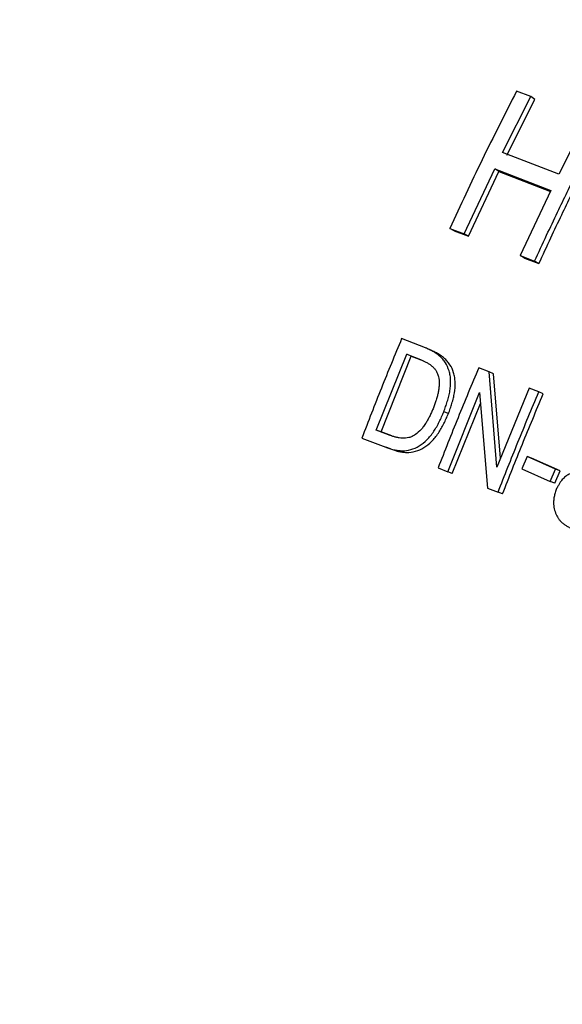
# Model space of a CAD drawing. Units: millimetres. Extents: x 0 to 420, y 0 to 297.
# Drawn here: x 66 to 73, y 229 to 242 of the extents above; entities that cross this region are included whole.
import ezdxf

# ---------------------------------------------------------------- set-up
doc = ezdxf.new("R2010")
doc.units = ezdxf.units.MM

msp = doc.modelspace()

# ---------------------------------------------------------------- linework, layer by layer
at = {"color": 7, "linetype": 'Continuous', "lineweight": 25}
for p, q in [((72.333, 240.587), (72.146, 240.659)), ((71.962, 239.852), (72.333, 240.587)), ((72.018, 239.815), (72.387, 240.548)), ((72.387, 240.548), (72.333, 240.587)), ((73.071, 240.3), (72.7, 239.565)), ((72.7, 239.565), (71.962, 239.852)), ((71.456, 238.781), (71.858, 239.637)), ((71.858, 239.637), (72.595, 239.351)), ((71.914, 239.602), (71.858, 239.637)), ((71.513, 238.749), (71.914, 239.602)), ((71.914, 239.602), (72.59, 239.339)), ((72.595, 239.351), (72.193, 238.495)), ((71.269, 238.853), (71.456, 238.781)), ((71.327, 238.821), (71.269, 238.853)), ((71.327, 238.821), (71.513, 238.749)), ((71.513, 238.749), (71.456, 238.781)), ((72.193, 238.495), (72.383, 238.421)), ((72.25, 238.463), (72.193, 238.495)), ((72.25, 238.463), (72.439, 238.389)), ((72.439, 238.389), (72.383, 238.421)), ((70.948, 237.282), (70.635, 237.403)), ((71.008, 237.255), (70.948, 237.282)), ((70.302, 236.2), (70.701, 237.198)), ((70.364, 236.177), (70.762, 237.172)), ((70.701, 237.198), (70.881, 237.128)), ((70.762, 237.172), (70.701, 237.198)), ((70.762, 237.172), (70.923, 237.109)), ((71.784, 236.964), (71.648, 237.018)), ((71.884, 235.713), (71.784, 236.964)), ((71.843, 236.938), (71.784, 236.964)), ((71.932, 235.831), (71.843, 236.938)), ((71.24, 235.651), (71.658, 236.693)), ((71.658, 236.693), (71.765, 235.437)), ((72.311, 236.753), (71.884, 235.713)), ((72.438, 236.701), (72.311, 236.753)), ((72.496, 236.675), (72.438, 236.701)), ((71.301, 235.629), (71.67, 236.55)), ((71.25, 236.416), (71.189, 236.44)), ((70.482, 236.13), (70.302, 236.2)), ((70.364, 236.177), (70.302, 236.2)), ((70.504, 236.123), (70.364, 236.177)), ((70.112, 236.094), (70.425, 235.973)), ((70.487, 235.951), (70.425, 235.973)), ((72.284, 235.854), (72.215, 235.692)), ((72.658, 235.685), (72.284, 235.854)), ((72.343, 235.831), (72.284, 235.854)), ((72.717, 235.662), (72.343, 235.831)), ((71.114, 235.701), (71.24, 235.651)), ((71.301, 235.629), (71.24, 235.651)), ((72.215, 235.692), (72.589, 235.523)), ((72.589, 235.523), (72.658, 235.685)), ((72.648, 235.501), (72.717, 235.662)), ((72.717, 235.662), (72.658, 235.685)), ((72.648, 235.501), (72.589, 235.523)), ((71.765, 235.437), (71.902, 235.382)), ((71.962, 235.361), (71.902, 235.382))]:
    msp.add_line(p, q, dxfattribs=at)
for points, knots in [([(67.245, 199.479), (67.141, 199.498), (66.864, 199.552), (66.412, 199.652), (65.891, 199.777), (65.37, 199.914), (64.851, 200.063), (64.332, 200.224), (63.814, 200.396), (63.298, 200.579), (62.784, 200.774), (62.271, 200.981), (61.76, 201.198), (61.252, 201.426), (60.747, 201.666), (60.244, 201.916), (59.744, 202.177), (59.248, 202.449), (58.754, 202.731), (58.265, 203.024), (57.779, 203.327), (57.298, 203.641), (56.82, 203.964), (56.348, 204.297), (55.879, 204.64), (55.416, 204.993), (54.958, 205.355), (54.505, 205.726), (54.058, 206.107), (53.616, 206.496), (53.18, 206.894), (52.75, 207.301), (52.327, 207.717), (51.91, 208.14), (51.499, 208.572), (51.096, 209.012), (50.699, 209.459), (50.31, 209.914), (49.927, 210.376), (49.553, 210.846), (49.186, 211.322), (48.826, 211.805), (48.475, 212.295), (48.132, 212.791), (47.797, 213.293), (47.47, 213.8), (47.152, 214.314), (46.843, 214.833), (46.543, 215.357), (46.251, 215.886), (45.969, 216.419), (45.695, 216.958), (45.432, 217.5), (45.177, 218.047), (44.932, 218.597), (44.697, 219.151), (44.472, 219.708), (44.256, 220.268), (44.05, 220.831), (43.855, 221.397), (43.669, 221.965), (43.494, 222.535), (43.329, 223.107), (43.174, 223.681), (43.03, 224.256), (42.896, 224.831), (42.773, 225.408), (42.66, 225.986), (42.558, 226.563), (42.467, 227.141), (42.386, 227.719), (42.316, 228.296), (42.257, 228.873), (42.209, 229.448), (42.171, 230.023), (42.145, 230.596), (42.129, 231.167), (42.124, 231.737), (42.13, 232.304), (42.146, 232.869), (42.174, 233.431), (42.212, 233.991), (42.262, 234.547), (42.322, 235.1), (42.393, 235.649), (42.474, 236.195), (42.566, 236.736), (42.669, 237.273), (42.783, 237.805), (42.907, 238.333), (43.041, 238.856), (43.186, 239.373), (43.342, 239.885), (43.507, 240.392), (43.684, 240.892), (43.833, 241.294), (43.928, 241.527), (43.956, 241.598)], [0, 0, 0, 0, 0.006348, 0.016996, 0.027643, 0.038288, 0.048933, 0.059576, 0.070218, 0.08086, 0.0915, 0.10214, 0.112778, 0.123416, 0.134054, 0.14469, 0.155327, 0.165962, 0.176597, 0.187232, 0.197866, 0.2085, 0.219134, 0.229767, 0.2404, 0.251033, 0.261665, 0.272298, 0.28293, 0.293562, 0.304194, 0.314826, 0.325458, 0.336089, 0.346721, 0.357352, 0.367984, 0.378615, 0.389247, 0.399878, 0.410509, 0.421141, 0.431772, 0.442403, 0.453034, 0.463666, 0.474297, 0.484928, 0.495559, 0.50619, 0.516821, 0.527452, 0.538083, 0.548714, 0.559345, 0.569976, 0.580607, 0.591238, 0.601869, 0.6125, 0.623131, 0.633762, 0.644393, 0.655024, 0.665655, 0.676286, 0.686917, 0.697548, 0.708179, 0.718811, 0.729442, 0.740074, 0.750705, 0.761337, 0.771969, 0.782602, 0.793234, 0.803867, 0.814501, 0.825134, 0.835768, 0.846403, 0.857038, 0.867674, 0.87831, 0.888947, 0.899585, 0.910223, 0.920863, 0.931503, 0.942144, 0.952787, 0.96343, 0.974075, 0.984721, 0.995368, 1, 1, 1, 1]), ([(72.146, 240.659), (71.993, 240.358), (71.69, 239.763), (71.408, 239.154), (71.269, 238.853)], [0, 0, 0, 0, 0.505656, 1, 1, 1, 1]), ([(72.383, 238.421), (72.435, 238.535), (72.534, 238.751), (72.678, 239.054), (72.81, 239.329), (72.945, 239.603), (73.095, 239.902), (73.204, 240.113), (73.262, 240.226)], [0, 0, 0, 0, 0.187029, 0.353696, 0.5, 0.643261, 0.809928, 1, 1, 1, 1]), ([(72.439, 238.389), (72.491, 238.503), (72.59, 238.718), (72.733, 239.02), (72.865, 239.294), (72.999, 239.567), (73.148, 239.864), (73.257, 240.075), (73.315, 240.187)], [0, 0, 0, 0, 0.187027, 0.353694, 0.5, 0.643259, 0.809926, 1, 1, 1, 1]), ([(70.635, 237.403), (70.545, 237.186), (70.365, 236.752), (70.197, 236.313), (70.112, 236.094)], [0, 0, 0, 0, 0.5, 1, 1, 1, 1]), ([(71.189, 236.44), (71.197, 236.463), (71.213, 236.508), (71.236, 236.576), (71.256, 236.645), (71.275, 236.737), (71.282, 236.829), (71.274, 236.917), (71.255, 236.999), (71.221, 237.072), (71.176, 237.133), (71.136, 237.173), (71.092, 237.207), (71.046, 237.235), (70.997, 237.259), (70.965, 237.274), (70.948, 237.282)], [0, 0, 0, 0, 0.0625985, 0.1250493, 0.1905141, 0.2499442, 0.3754961, 0.4383559, 0.5007493, 0.6223588, 0.6853071, 0.7508333, 0.8106186, 0.8754388, 0.9376723, 1, 1, 1, 1]), ([(71.25, 236.416), (71.258, 236.438), (71.274, 236.483), (71.296, 236.552), (71.316, 236.62), (71.335, 236.712), (71.342, 236.804), (71.333, 236.892), (71.315, 236.973), (71.281, 237.046), (71.235, 237.107), (71.196, 237.146), (71.152, 237.18), (71.106, 237.208), (71.057, 237.233), (71.025, 237.247), (71.008, 237.255)], [0, 0, 0, 0, 0.062518, 0.12489, 0.190266, 0.249636, 0.375079, 0.437902, 0.500296, 0.621943, 0.684944, 0.750542, 0.810381, 0.875289, 0.937597, 1, 1, 1, 1]), ([(70.881, 237.128), (70.894, 237.123), (70.918, 237.111), (70.956, 237.093), (70.991, 237.073), (71.026, 237.049), (71.056, 237.021), (71.084, 236.988), (71.105, 236.949), (71.124, 236.889), (71.13, 236.821), (71.125, 236.752), (71.117, 236.7), (71.105, 236.647), (71.09, 236.596), (71.072, 236.544), (71.06, 236.51), (71.054, 236.493)], [0, 0, 0, 0, 0.062048, 0.12415, 0.190019, 0.249344, 0.315013, 0.375254, 0.437378, 0.499613, 0.625259, 0.68673, 0.750503, 0.810281, 0.875148, 0.937514, 1, 1, 1, 1]), ([(71.648, 237.018), (71.557, 236.8), (71.373, 236.363), (71.2, 235.922), (71.114, 235.701)], [0, 0, 0, 0, 0.5, 1, 1, 1, 1]), ([(71.902, 235.382), (71.988, 235.601), (72.161, 236.043), (72.345, 236.481), (72.438, 236.701)], [0, 0, 0, 0, 0.496049, 1, 1, 1, 1]), ([(71.962, 235.361), (72.048, 235.579), (72.22, 236.019), (72.403, 236.455), (72.496, 236.675)], [0, 0, 0, 0, 0.496049, 1, 1, 1, 1]), ([(70.425, 235.973), (70.442, 235.967), (70.477, 235.956), (70.531, 235.941), (70.585, 235.931), (70.659, 235.925), (70.754, 235.937), (70.867, 235.986), (70.954, 236.055), (71.015, 236.124), (71.058, 236.182), (71.096, 236.244), (71.13, 236.308), (71.16, 236.374), (71.18, 236.418), (71.189, 236.44)], [0, 0, 0, 0, 0.062427, 0.12473, 0.190047, 0.249375, 0.375155, 0.499597, 0.622034, 0.684902, 0.750092, 0.812684, 0.875063, 0.937476, 1, 1, 1, 1]), ([(71.054, 236.493), (71.046, 236.476), (71.031, 236.443), (71.008, 236.392), (70.983, 236.343), (70.955, 236.294), (70.925, 236.249), (70.88, 236.193), (70.829, 236.148), (70.774, 236.116), (70.716, 236.094), (70.658, 236.09), (70.603, 236.096), (70.562, 236.105), (70.521, 236.117), (70.495, 236.126), (70.482, 236.13)], [0, 0, 0, 0, 0.062443, 0.124829, 0.190555, 0.249829, 0.317271, 0.380941, 0.500572, 0.563916, 0.626005, 0.750605, 0.809722, 0.875631, 0.937825, 1, 1, 1, 1]), ([(70.487, 235.951), (70.504, 235.945), (70.539, 235.934), (70.592, 235.919), (70.646, 235.909), (70.721, 235.903), (70.816, 235.915), (70.929, 235.964), (71.015, 236.033), (71.076, 236.101), (71.119, 236.159), (71.157, 236.221), (71.19, 236.285), (71.221, 236.35), (71.24, 236.394), (71.25, 236.416)], [0, 0, 0, 0, 0.062506, 0.124887, 0.190276, 0.249679, 0.378325, 0.500067, 0.62245, 0.68527, 0.750401, 0.81292, 0.875221, 0.937556, 1, 1, 1, 1]), ([(73.026, 235.678), (73.009, 235.674), (72.975, 235.668), (72.924, 235.656), (72.873, 235.638), (72.823, 235.613), (72.777, 235.581), (72.74, 235.543), (72.714, 235.506), (72.693, 235.47), (72.68, 235.445), (72.672, 235.432)], [0, 0, 0, 0, 0.125145, 0.249834, 0.381126, 0.499725, 0.629787, 0.749542, 0.829032, 0.90631, 1, 1, 1, 1]), ([(72.672, 235.432), (72.666, 235.413), (72.653, 235.376), (72.638, 235.321), (72.629, 235.256), (72.634, 235.183), (72.655, 235.107), (72.683, 235.051), (72.712, 235.013), (72.738, 234.985), (72.769, 234.96), (72.807, 234.936), (72.834, 234.921), (72.849, 234.913)], [0, 0, 0, 0, 0.085719, 0.169777, 0.249526, 0.374497, 0.500836, 0.626351, 0.688461, 0.750626, 0.830106, 0.907288, 1, 1, 1, 1]), ([(35.004, 231.768), (35.003, 231.618), (35, 231.259), (35.008, 230.688), (35.027, 230.056), (35.057, 229.423), (35.098, 228.789), (35.15, 228.153), (35.213, 227.517), (35.287, 226.88), (35.371, 226.243), (35.467, 225.605), (35.573, 224.968), (35.691, 224.331), (35.819, 223.694), (35.957, 223.058), (36.106, 222.424), (36.266, 221.79), (36.437, 221.158), (36.618, 220.528), (36.809, 219.899), (37.01, 219.273), (37.222, 218.649), (37.444, 218.027), (37.676, 217.409), (37.918, 216.793), (38.17, 216.181), (38.432, 215.572), (38.704, 214.967), (38.985, 214.366), (39.276, 213.768), (39.576, 213.176), (39.885, 212.587), (40.204, 212.004), (40.532, 211.425), (40.869, 210.852), (41.214, 210.284), (41.569, 209.722), (41.932, 209.165), (42.303, 208.615), (42.683, 208.07), (43.071, 207.532), (43.467, 207.001), (43.871, 206.476), (44.283, 205.959), (44.703, 205.448), (45.13, 204.945), (45.564, 204.449), (46.006, 203.961), (46.454, 203.481), (46.91, 203.009), (47.372, 202.545), (47.84, 202.089), (48.315, 201.642), (48.796, 201.204), (49.284, 200.775), (49.777, 200.354), (50.275, 199.943), (50.78, 199.541), (51.289, 199.149), (51.804, 198.766), (52.323, 198.393), (52.848, 198.03), (53.377, 197.677), (53.91, 197.334), (54.448, 197.001), (54.989, 196.679), (55.534, 196.367), (56.083, 196.066), (56.636, 195.775), (57.191, 195.496), (57.75, 195.227), (58.311, 194.969), (58.875, 194.723), (59.441, 194.488), (60.01, 194.264), (60.58, 194.052), (61.152, 193.851), (61.726, 193.661), (62.301, 193.483), (62.877, 193.317), (63.455, 193.163), (64.033, 193.02), (64.611, 192.89), (65.19, 192.771), (65.769, 192.664), (66.347, 192.569), (66.926, 192.486), (67.503, 192.416), (68.081, 192.357), (68.657, 192.31), (69.231, 192.276), (69.805, 192.253), (70.377, 192.243), (70.947, 192.245), (71.515, 192.259), (72.081, 192.285), (72.644, 192.323), (73.205, 192.374), (73.763, 192.436), (74.318, 192.511), (74.87, 192.597), (75.418, 192.695), (75.963, 192.806), (76.503, 192.928), (77.04, 193.062), (77.573, 193.208), (78.101, 193.366), (78.481, 193.487), (78.685, 193.558), (78.715, 193.569)], [0, 0, 0, 0, 0.006712, 0.016074, 0.025436, 0.0348, 0.044163, 0.053528, 0.062892, 0.072257, 0.081622, 0.090988, 0.100354, 0.10972, 0.119086, 0.128452, 0.137819, 0.147186, 0.156553, 0.16592, 0.175287, 0.184654, 0.194021, 0.203389, 0.212756, 0.222124, 0.231491, 0.240859, 0.250226, 0.259594, 0.268961, 0.278329, 0.287697, 0.297065, 0.306432, 0.3158, 0.325168, 0.334536, 0.343904, 0.353272, 0.36264, 0.372007, 0.381375, 0.390743, 0.400111, 0.409479, 0.418847, 0.428216, 0.437584, 0.446952, 0.45632, 0.465687, 0.475055, 0.484423, 0.493791, 0.503159, 0.512526, 0.521894, 0.531261, 0.540628, 0.549995, 0.559361, 0.568728, 0.578094, 0.587459, 0.596825, 0.606189, 0.615554, 0.624918, 0.634281, 0.643643, 0.653005, 0.662366, 0.671727, 0.681086, 0.690445, 0.699802, 0.709159, 0.718514, 0.727868, 0.737221, 0.746573, 0.755923, 0.765271, 0.774618, 0.783963, 0.793307, 0.802649, 0.811989, 0.821327, 0.830663, 0.839997, 0.849329, 0.858659, 0.867987, 0.877313, 0.886637, 0.895958, 0.905278, 0.914595, 0.92391, 0.933223, 0.942534, 0.951843, 0.96115, 0.970455, 0.979758, 0.98906, 0.99836, 1, 1, 1, 1])]:
    msp.add_open_spline(points, degree=3, knots=knots, dxfattribs=at)

doc.saveas('drawing.dxf')
